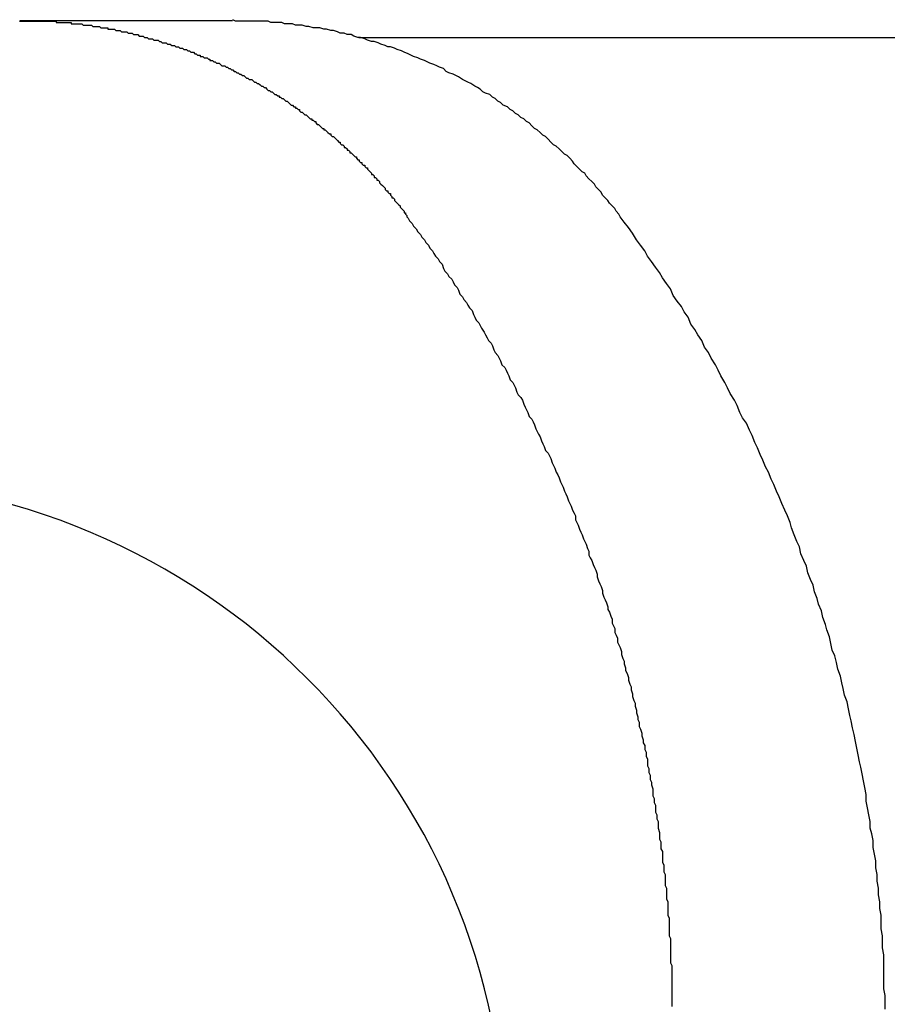
# Model space of a CAD drawing. Extents: x -2181 to 21819, y -809 to 17214.
# Drawn here: x 13429 to 13493, y 12874 to 12946 of the extents above; entities that cross this region are included whole.
import ezdxf

# ---------------------------------------------------------------- set-up
doc = ezdxf.new("R2010")
doc.units = 0
doc.header["$LTSCALE"] = 70
doc.layers.add('_0-1_LAYER_1', color=7, linetype='CONTINUOUS')

msp = doc.modelspace()

# ---------------------------------------------------------------- linework, layer by layer
at = {"layer": '_0-1_LAYER_1', "color": 7, "linetype": 'Continuous'}
for p, q in [((13429.2, 12946.2), (13429.3, 12946.2)), ((13429.239, 12946.25), (13444.867, 12946.25)), ((13429.3, 12946.2), (13429.4, 12946.2)), ((13429.4, 12946.2), (13429.5, 12946.2)), ((13429.5, 12946.2), (13429.6, 12946.2)), ((13429.6, 12946.2), (13429.7, 12946.2)), ((13429.7, 12946.2), (13429.9, 12946.2)), ((13429.9, 12946.2), (13430, 12946.2)), ((13430, 12946.2), (13430.1, 12946.2)), ((13430.1, 12946.2), (13430.2, 12946.2)), ((13430.2, 12946.2), (13430.3, 12946.2)), ((13430.3, 12946.2), (13430.4, 12946.2)), ((13430.4, 12946.2), (13430.5, 12946.2)), ((13430.5, 12946.2), (13430.6, 12946.2)), ((13430.6, 12946.2), (13430.7, 12946.2)), ((13430.7, 12946.2), (13430.8, 12946.2)), ((13430.8, 12946.2), (13430.9, 12946.2)), ((13430.9, 12946.2), (13431, 12946.2)), ((13431, 12946.2), (13431.1, 12946.2)), ((13431.1, 12946.2), (13431.2, 12946.2)), ((13431.2, 12946.2), (13431.3, 12946.2)), ((13431.3, 12946.2), (13431.4, 12946.2)), ((13431.4, 12946.2), (13431.5, 12946.2)), ((13431.5, 12946.2), (13431.6, 12946.2)), ((13431.6, 12946.2), (13431.7, 12946.2)), ((13431.7, 12946.2), (13431.8, 12946.2)), ((13431.8, 12946.2), (13431.9, 12946.2)), ((13431.9, 12946.2), (13431.9, 12946.1)), ((13431.9, 12946.1), (13432, 12946.1)), ((13432, 12946.1), (13432.1, 12946.1)), ((13432.1, 12946.1), (13432.2, 12946.1)), ((13432.2, 12946.1), (13432.3, 12946.1)), ((13432.3, 12946.1), (13432.4, 12946.1)), ((13432.4, 12946.1), (13432.5, 12946.1)), ((13432.5, 12946.1), (13432.6, 12946.1)), ((13432.6, 12946.1), (13432.7, 12946.1)), ((13432.7, 12946.1), (13432.8, 12946.1)), ((13432.8, 12946.1), (13432.9, 12946.1)), ((13432.9, 12946.1), (13433, 12946.1)), ((13433, 12946.1), (13433, 12946)), ((13445.1, 12946.2), (13444.9, 12946.3)), ((13445.4, 12946.2), (13445.1, 12946.2)), ((13445.6, 12946.2), (13445.4, 12946.2)), ((13445.9, 12946.2), (13445.6, 12946.2)), ((13446.2, 12946.2), (13445.9, 12946.2)), ((13446.4, 12946.2), (13446.2, 12946.2)), ((13446.7, 12946.2), (13446.4, 12946.2)), ((13446.9, 12946.2), (13446.7, 12946.2)), ((13447.2, 12946.2), (13446.9, 12946.2)), ((13447.5, 12946.2), (13447.2, 12946.2)), ((13447.7, 12946.1), (13447.5, 12946.2)), ((13448, 12946.1), (13447.7, 12946.1)), ((13448.2, 12946.1), (13448, 12946.1)), ((13448.5, 12946.1), (13448.2, 12946.1)), ((13448.7, 12946), (13448.5, 12946.1)), ((13433, 12946), (13433.1, 12946)), ((13433.1, 12946), (13433.2, 12946)), ((13433.2, 12946), (13433.3, 12946)), ((13433.3, 12946), (13433.4, 12946)), ((13433.4, 12946), (13433.5, 12946)), ((13433.5, 12946), (13433.6, 12946)), ((13433.6, 12946), (13433.7, 12946)), ((13433.7, 12946), (13433.8, 12946)), ((13433.8, 12946), (13433.9, 12945.9)), ((13433.9, 12945.9), (13434, 12945.9)), ((13434, 12945.9), (13434.1, 12945.9)), ((13434.1, 12945.9), (13434.2, 12945.9)), ((13434.2, 12945.9), (13434.3, 12945.9)), ((13434.3, 12945.9), (13434.4, 12945.9)), ((13434.4, 12945.9), (13434.5, 12945.9)), ((13434.5, 12945.9), (13434.6, 12945.8)), ((13434.6, 12945.8), (13434.7, 12945.8)), ((13434.7, 12945.8), (13434.8, 12945.8)), ((13434.8, 12945.8), (13434.9, 12945.8)), ((13434.9, 12945.8), (13435, 12945.8)), ((13435, 12945.8), (13435.1, 12945.8)), ((13435.1, 12945.8), (13435.2, 12945.7)), ((13435.2, 12945.7), (13435.3, 12945.7)), ((13435.3, 12945.7), (13435.4, 12945.7)), ((13435.4, 12945.7), (13435.5, 12945.7)), ((13435.5, 12945.7), (13435.6, 12945.7)), ((13435.6, 12945.7), (13435.7, 12945.7)), ((13435.7, 12945.7), (13435.7, 12945.6)), ((13435.7, 12945.6), (13435.8, 12945.6)), ((13435.8, 12945.6), (13435.9, 12945.6)), ((13435.9, 12945.6), (13436, 12945.6)), ((13436, 12945.6), (13436.1, 12945.6)), ((13436.1, 12945.6), (13436.2, 12945.6)), ((13436.2, 12945.6), (13436.3, 12945.5)), ((13436.3, 12945.5), (13436.4, 12945.5)), ((13436.4, 12945.5), (13436.5, 12945.5)), ((13436.5, 12945.5), (13436.6, 12945.5)), ((13436.6, 12945.5), (13436.7, 12945.4)), ((13436.7, 12945.4), (13436.8, 12945.4)), ((13436.8, 12945.4), (13436.9, 12945.4)), ((13436.9, 12945.4), (13437, 12945.4)), ((13437, 12945.4), (13437.1, 12945.4)), ((13437.1, 12945.4), (13437.2, 12945.3)), ((13449, 12946), (13448.7, 12946)), ((13449.3, 12946), (13449, 12946)), ((13449.5, 12945.9), (13449.3, 12946)), ((13449.8, 12945.9), (13449.5, 12945.9)), ((13450, 12945.9), (13449.8, 12945.9)), ((13450.3, 12945.8), (13450, 12945.9)), ((13450.5, 12945.8), (13450.3, 12945.8)), ((13450.8, 12945.7), (13450.5, 12945.8)), ((13451, 12945.7), (13450.8, 12945.7)), ((13451.3, 12945.7), (13451, 12945.7)), ((13451.6, 12945.6), (13451.3, 12945.7)), ((13451.8, 12945.6), (13451.6, 12945.6)), ((13452.1, 12945.5), (13451.8, 12945.6)), ((13452.3, 12945.5), (13452.1, 12945.5)), ((13452.6, 12945.4), (13452.3, 12945.5)), ((13452.8, 12945.3), (13452.6, 12945.4)), ((13437.2, 12945.3), (13437.3, 12945.3)), ((13437.3, 12945.3), (13437.4, 12945.3)), ((13437.4, 12945.3), (13437.5, 12945.3)), ((13437.5, 12945.3), (13437.6, 12945.2)), ((13437.6, 12945.2), (13437.7, 12945.2)), ((13437.7, 12945.2), (13437.8, 12945.2)), ((13437.8, 12945.2), (13437.9, 12945.2)), ((13437.9, 12945.2), (13438, 12945.1)), ((13438, 12945.1), (13438.1, 12945.1)), ((13438.1, 12945.1), (13438.2, 12945.1)), ((13438.2, 12945.1), (13438.3, 12945.1)), ((13438.3, 12945.1), (13438.4, 12945)), ((13438.4, 12945), (13438.5, 12945)), ((13438.5, 12945), (13438.6, 12945)), ((13438.6, 12945), (13438.7, 12944.9)), ((13438.7, 12944.9), (13438.8, 12944.9)), ((13438.8, 12944.9), (13438.9, 12944.9)), ((13438.9, 12944.9), (13439, 12944.9)), ((13439, 12944.9), (13439.1, 12944.8)), ((13439.1, 12944.8), (13439.2, 12944.8)), ((13439.2, 12944.8), (13439.3, 12944.8)), ((13439.3, 12944.8), (13439.4, 12944.8)), ((13439.4, 12944.8), (13439.5, 12944.7)), ((13439.5, 12944.7), (13439.6, 12944.7)), ((13439.6, 12944.7), (13439.7, 12944.6)), ((13453.1, 12945.3), (13452.8, 12945.3)), ((13453.3, 12945.2), (13453.1, 12945.3)), ((13453.6, 12945.2), (13453.3, 12945.2)), ((13453.8, 12945.1), (13453.6, 12945.2)), ((13454.1, 12945), (13453.8, 12945.1)), ((13454.3, 12945), (13454.1, 12945)), ((13454.161, 12945), (13609.833, 12945)), ((13454.6, 12944.9), (13454.3, 12945)), ((13454.8, 12944.8), (13454.6, 12944.9)), ((13455.1, 12944.7), (13454.8, 12944.8)), ((13455.3, 12944.7), (13455.1, 12944.7)), ((13455.6, 12944.6), (13455.3, 12944.7)), ((13439.7, 12944.6), (13439.8, 12944.6)), ((13439.8, 12944.6), (13439.9, 12944.6)), ((13439.9, 12944.6), (13440, 12944.6)), ((13440, 12944.6), (13440.1, 12944.5)), ((13440.1, 12944.5), (13440.2, 12944.5)), ((13440.2, 12944.5), (13440.3, 12944.5)), ((13440.3, 12944.5), (13440.4, 12944.4)), ((13440.4, 12944.4), (13440.5, 12944.4)), ((13440.5, 12944.4), (13440.6, 12944.4)), ((13440.6, 12944.4), (13440.7, 12944.3)), ((13440.7, 12944.3), (13440.8, 12944.3)), ((13440.8, 12944.3), (13440.9, 12944.3)), ((13440.9, 12944.3), (13441, 12944.2)), ((13441, 12944.2), (13441.1, 12944.2)), ((13441.1, 12944.2), (13441.2, 12944.2)), ((13441.2, 12944.2), (13441.3, 12944.1)), ((13441.3, 12944.1), (13441.4, 12944.1)), ((13441.4, 12944.1), (13441.5, 12944.1)), ((13441.5, 12944.1), (13441.6, 12944)), ((13441.6, 12944), (13441.7, 12944)), ((13441.7, 12944), (13441.8, 12943.9)), ((13455.8, 12944.5), (13455.6, 12944.6)), ((13456.1, 12944.4), (13455.8, 12944.5)), ((13456.3, 12944.3), (13456.1, 12944.4)), ((13456.5, 12944.3), (13456.3, 12944.3)), ((13456.8, 12944.2), (13456.5, 12944.3)), ((13457, 12944.1), (13456.8, 12944.2)), ((13457.3, 12944), (13457, 12944.1)), ((13457.5, 12943.9), (13457.3, 12944)), ((13441.8, 12943.9), (13441.9, 12943.9)), ((13441.9, 12943.9), (13442, 12943.9)), ((13442, 12943.9), (13442.1, 12943.8)), ((13442.1, 12943.8), (13442.2, 12943.8)), ((13442.2, 12943.8), (13442.3, 12943.7)), ((13442.3, 12943.7), (13442.4, 12943.7)), ((13442.4, 12943.7), (13442.5, 12943.7)), ((13442.5, 12943.7), (13442.5, 12943.6)), ((13442.5, 12943.6), (13442.6, 12943.6)), ((13442.6, 12943.6), (13442.7, 12943.6)), ((13442.7, 12943.6), (13442.8, 12943.5)), ((13442.8, 12943.5), (13442.9, 12943.5)), ((13442.9, 12943.5), (13443, 12943.5)), ((13443, 12943.5), (13443.1, 12943.4)), ((13443.1, 12943.4), (13443.2, 12943.4)), ((13443.2, 12943.4), (13443.2, 12943.3)), ((13443.2, 12943.3), (13443.3, 12943.3)), ((13443.3, 12943.3), (13443.4, 12943.3)), ((13443.4, 12943.3), (13443.5, 12943.2)), ((13443.5, 12943.2), (13443.6, 12943.2)), ((13443.6, 12943.2), (13443.7, 12943.1)), ((13457.8, 12943.8), (13457.5, 12943.9)), ((13458, 12943.7), (13457.8, 12943.8)), ((13458.2, 12943.6), (13458, 12943.7)), ((13458.5, 12943.5), (13458.2, 12943.6)), ((13458.7, 12943.4), (13458.5, 12943.5)), ((13459, 12943.3), (13458.7, 12943.4)), ((13459.2, 12943.2), (13459, 12943.3)), ((13459.4, 12943.1), (13459.2, 12943.2)), ((13443.7, 12943.1), (13443.8, 12943.1)), ((13443.8, 12943.1), (13443.9, 12943.1)), ((13443.9, 12943.1), (13444, 12943)), ((13444, 12943), (13444.1, 12942.9)), ((13444.1, 12942.9), (13444.2, 12942.9)), ((13444.2, 12942.9), (13444.3, 12942.9)), ((13444.3, 12942.9), (13444.4, 12942.8)), ((13444.4, 12942.8), (13444.5, 12942.8)), ((13444.5, 12942.8), (13444.6, 12942.7)), ((13444.6, 12942.7), (13444.7, 12942.7)), ((13444.7, 12942.7), (13444.8, 12942.6)), ((13444.8, 12942.6), (13444.9, 12942.6)), ((13444.9, 12942.6), (13445, 12942.5)), ((13445, 12942.5), (13445.1, 12942.5)), ((13445.1, 12942.5), (13445.2, 12942.4)), ((13459.7, 12943), (13459.4, 12943.1)), ((13459.9, 12942.9), (13459.7, 12943)), ((13460.1, 12942.8), (13459.9, 12942.9)), ((13460.4, 12942.7), (13460.1, 12942.8)), ((13460.6, 12942.5), (13460.4, 12942.7)), ((13460.8, 12942.4), (13460.6, 12942.5)), ((13445.2, 12942.4), (13445.3, 12942.4)), ((13445.3, 12942.4), (13445.4, 12942.3)), ((13445.4, 12942.3), (13445.5, 12942.3)), ((13445.5, 12942.3), (13445.6, 12942.2)), ((13445.6, 12942.2), (13445.7, 12942.2)), ((13445.7, 12942.2), (13445.8, 12942.1)), ((13445.8, 12942.1), (13445.9, 12942)), ((13445.9, 12942), (13446, 12942)), ((13446, 12942), (13446.1, 12941.9)), ((13446.1, 12941.9), (13446.2, 12941.9)), ((13446.2, 12941.9), (13446.3, 12941.9)), ((13446.3, 12941.9), (13446.4, 12941.8)), ((13446.4, 12941.8), (13446.5, 12941.7)), ((13461.1, 12942.3), (13460.8, 12942.4)), ((13461.3, 12942.2), (13461.1, 12942.3)), ((13461.5, 12942.1), (13461.3, 12942.2)), ((13461.8, 12941.9), (13461.5, 12942.1)), ((13462, 12941.8), (13461.8, 12941.9)), ((13462.2, 12941.7), (13462, 12941.8)), ((13446.5, 12941.7), (13446.6, 12941.7)), ((13446.6, 12941.7), (13446.7, 12941.6)), ((13446.7, 12941.6), (13446.8, 12941.6)), ((13446.8, 12941.6), (13446.9, 12941.5)), ((13446.9, 12941.5), (13447, 12941.4)), ((13447, 12941.4), (13447.1, 12941.4)), ((13447.1, 12941.4), (13447.2, 12941.3)), ((13447.2, 12941.3), (13447.3, 12941.3)), ((13447.3, 12941.3), (13447.4, 12941.2)), ((13447.4, 12941.2), (13447.5, 12941.1)), ((13447.5, 12941.1), (13447.6, 12941.1)), ((13447.6, 12941.1), (13447.7, 12941)), ((13462.4, 12941.6), (13462.2, 12941.7)), ((13462.7, 12941.4), (13462.4, 12941.6)), ((13462.9, 12941.3), (13462.7, 12941.4)), ((13463.1, 12941.2), (13462.9, 12941.3)), ((13463.3, 12941), (13463.1, 12941.2)), ((13447.7, 12941), (13447.8, 12941)), ((13447.8, 12941), (13447.9, 12940.9)), ((13447.9, 12940.9), (13448, 12940.8)), ((13448, 12940.8), (13448.1, 12940.8)), ((13448.1, 12940.8), (13448.2, 12940.7)), ((13448.2, 12940.7), (13448.3, 12940.7)), ((13448.3, 12940.7), (13448.3, 12940.6)), ((13448.3, 12940.6), (13448.4, 12940.6)), ((13448.4, 12940.6), (13448.5, 12940.5)), ((13448.5, 12940.5), (13448.6, 12940.5)), ((13448.6, 12940.5), (13448.7, 12940.4)), ((13448.7, 12940.4), (13448.8, 12940.3)), ((13448.8, 12940.3), (13448.9, 12940.3)), ((13448.9, 12940.3), (13449, 12940.2)), ((13463.5, 12940.9), (13463.3, 12941)), ((13463.8, 12940.8), (13463.5, 12940.9)), ((13464, 12940.6), (13463.8, 12940.8)), ((13464.2, 12940.5), (13464, 12940.6)), ((13464.4, 12940.3), (13464.2, 12940.5)), ((13464.6, 12940.2), (13464.4, 12940.3)), ((13449, 12940.2), (13449.1, 12940.1)), ((13449.1, 12940.1), (13449.2, 12940)), ((13449.2, 12940), (13449.3, 12940)), ((13449.3, 12940), (13449.4, 12939.9)), ((13449.4, 12939.9), (13449.5, 12939.9)), ((13449.5, 12939.9), (13449.5, 12939.8)), ((13449.5, 12939.8), (13449.6, 12939.8)), ((13449.6, 12939.8), (13449.7, 12939.7)), ((13449.7, 12939.7), (13449.8, 12939.7)), ((13449.8, 12939.7), (13449.8, 12939.6)), ((13449.8, 12939.6), (13449.9, 12939.5)), ((13464.8, 12940), (13464.6, 12940.2)), ((13465.1, 12939.9), (13464.8, 12940)), ((13465.3, 12939.7), (13465.1, 12939.9)), ((13465.5, 12939.6), (13465.3, 12939.7)), ((13465.7, 12939.4), (13465.5, 12939.6)), ((13449.9, 12939.5), (13450, 12939.5)), ((13450, 12939.5), (13450.1, 12939.4)), ((13450.1, 12939.4), (13450.2, 12939.3)), ((13450.2, 12939.3), (13450.3, 12939.3)), ((13450.3, 12939.3), (13450.4, 12939.2)), ((13450.4, 12939.2), (13450.5, 12939.1)), ((13450.5, 12939.1), (13450.6, 12939)), ((13450.6, 12939), (13450.7, 12939)), ((13450.7, 12939), (13450.7, 12938.9)), ((13450.7, 12938.9), (13450.8, 12938.9)), ((13450.8, 12938.9), (13450.9, 12938.8)), ((13465.9, 12939.3), (13465.7, 12939.4)), ((13466.1, 12939.1), (13465.9, 12939.3)), ((13466.3, 12939), (13466.1, 12939.1)), ((13466.5, 12938.8), (13466.3, 12939)), ((13450.9, 12938.8), (13451, 12938.8)), ((13451, 12938.8), (13451, 12938.7)), ((13451, 12938.7), (13451.1, 12938.6)), ((13451.1, 12938.6), (13451.2, 12938.6)), ((13451.2, 12938.6), (13451.3, 12938.5)), ((13451.3, 12938.5), (13451.4, 12938.4)), ((13451.4, 12938.4), (13451.5, 12938.3)), ((13451.5, 12938.3), (13451.6, 12938.3)), ((13451.6, 12938.3), (13451.6, 12938.2)), ((13451.6, 12938.2), (13451.7, 12938.2)), ((13451.7, 12938.2), (13451.8, 12938.1)), ((13466.7, 12938.7), (13466.5, 12938.8)), ((13466.9, 12938.5), (13466.7, 12938.7)), ((13467.1, 12938.3), (13466.9, 12938.5)), ((13467.3, 12938.2), (13467.1, 12938.3)), ((13467.5, 12938), (13467.3, 12938.2)), ((13451.8, 12938.1), (13451.9, 12938)), ((13451.9, 12938), (13452, 12937.9)), ((13452, 12937.9), (13452.1, 12937.9)), ((13452.1, 12937.9), (13452.1, 12937.8)), ((13452.1, 12937.8), (13452.2, 12937.7)), ((13452.2, 12937.7), (13452.3, 12937.7)), ((13452.3, 12937.7), (13452.4, 12937.6)), ((13452.4, 12937.6), (13452.5, 12937.5)), ((13452.5, 12937.5), (13452.6, 12937.4)), ((13452.6, 12937.4), (13452.7, 12937.3)), ((13467.7, 12937.8), (13467.5, 12938)), ((13467.9, 12937.7), (13467.7, 12937.8)), ((13468.1, 12937.5), (13467.9, 12937.7)), ((13468.3, 12937.3), (13468.1, 12937.5)), ((13452.7, 12937.3), (13452.8, 12937.3)), ((13452.8, 12937.3), (13452.8, 12937.2)), ((13452.8, 12937.2), (13452.9, 12937.1)), ((13452.9, 12937.1), (13453, 12937.1)), ((13453, 12937.1), (13453.1, 12937)), ((13453.1, 12937), (13453.1, 12936.9)), ((13453.1, 12936.9), (13453.2, 12936.9)), ((13453.2, 12936.9), (13453.3, 12936.8)), ((13453.3, 12936.8), (13453.3, 12936.7)), ((13453.3, 12936.7), (13453.4, 12936.7)), ((13453.4, 12936.7), (13453.5, 12936.6)), ((13468.5, 12937.1), (13468.3, 12937.3)), ((13468.7, 12937), (13468.5, 12937.1)), ((13468.9, 12936.8), (13468.7, 12937)), ((13469.1, 12936.6), (13468.9, 12936.8)), ((13453.5, 12936.6), (13453.5, 12936.5)), ((13453.5, 12936.5), (13453.6, 12936.5)), ((13453.6, 12936.5), (13453.7, 12936.4)), ((13453.7, 12936.4), (13453.8, 12936.3)), ((13453.8, 12936.3), (13453.9, 12936.2)), ((13453.9, 12936.2), (13454, 12936.2)), ((13454, 12936.2), (13454, 12936.1)), ((13454, 12936.1), (13454.1, 12936)), ((13454.1, 12936), (13454.2, 12936)), ((13454.2, 12936), (13454.2, 12935.9)), ((13469.3, 12936.4), (13469.1, 12936.6)), ((13469.5, 12936.3), (13469.3, 12936.4)), ((13469.7, 12936.1), (13469.5, 12936.3)), ((13469.9, 12935.9), (13469.7, 12936.1)), ((13454.2, 12935.9), (13454.3, 12935.8)), ((13454.3, 12935.8), (13454.4, 12935.8)), ((13454.4, 12935.8), (13454.4, 12935.7)), ((13454.4, 12935.7), (13454.5, 12935.6)), ((13454.5, 12935.6), (13454.6, 12935.6)), ((13454.6, 12935.6), (13454.6, 12935.5)), ((13454.6, 12935.5), (13454.7, 12935.4)), ((13454.7, 12935.4), (13454.8, 12935.4)), ((13454.8, 12935.4), (13454.8, 12935.3)), ((13454.8, 12935.3), (13454.9, 12935.2)), ((13470, 12935.7), (13469.9, 12935.9)), ((13470.2, 12935.5), (13470, 12935.7)), ((13470.4, 12935.3), (13470.2, 12935.5)), ((13470.6, 12935.1), (13470.4, 12935.3)), ((13454.9, 12935.2), (13455, 12935.1)), ((13455, 12935.1), (13455.1, 12935)), ((13455.1, 12935), (13455.1, 12934.9)), ((13455.1, 12934.9), (13455.2, 12934.9)), ((13455.2, 12934.9), (13455.3, 12934.8)), ((13455.3, 12934.8), (13455.3, 12934.7)), ((13455.3, 12934.7), (13455.4, 12934.7)), ((13455.4, 12934.7), (13455.5, 12934.6)), ((13455.5, 12934.6), (13455.5, 12934.5)), ((13455.5, 12934.5), (13455.6, 12934.5)), ((13455.6, 12934.5), (13455.7, 12934.4)), ((13470.8, 12935), (13470.6, 12935.1)), ((13470.9, 12934.8), (13470.8, 12935)), ((13471.1, 12934.6), (13470.9, 12934.8)), ((13471.3, 12934.4), (13471.1, 12934.6)), ((13455.7, 12934.4), (13455.7, 12934.3)), ((13455.7, 12934.3), (13455.8, 12934.2)), ((13455.8, 12934.2), (13455.9, 12934.1)), ((13455.9, 12934.1), (13456, 12934)), ((13456, 12934), (13456.1, 12933.9)), ((13456.1, 12933.9), (13456.1, 12933.8)), ((13456.1, 12933.8), (13456.2, 12933.7)), ((13471.5, 12934.2), (13471.3, 12934.4)), ((13471.6, 12934), (13471.5, 12934.2)), ((13471.8, 12933.8), (13471.6, 12934)), ((13472, 12933.6), (13471.8, 12933.8)), ((13456.2, 12933.7), (13456.3, 12933.7)), ((13456.3, 12933.7), (13456.3, 12933.6)), ((13456.3, 12933.6), (13456.4, 12933.5)), ((13456.4, 12933.5), (13456.5, 12933.5)), ((13456.5, 12933.5), (13456.5, 12933.4)), ((13456.5, 12933.4), (13456.6, 12933.3)), ((13456.6, 12933.3), (13456.6, 12933.2)), ((13456.6, 12933.2), (13456.7, 12933.2)), ((13456.7, 12933.2), (13456.8, 12933.1)), ((13456.8, 12933.1), (13456.8, 12933)), ((13472.1, 12933.4), (13472, 12933.6)), ((13472.3, 12933.2), (13472.1, 12933.4)), ((13472.5, 12933), (13472.3, 12933.2)), ((13456.8, 12933), (13456.9, 12932.9)), ((13456.9, 12932.9), (13457, 12932.8)), ((13457, 12932.8), (13457.1, 12932.7)), ((13457.1, 12932.7), (13457.2, 12932.6)), ((13457.2, 12932.6), (13457.2, 12932.5)), ((13457.2, 12932.5), (13457.3, 12932.4)), ((13457.3, 12932.4), (13457.4, 12932.3)), ((13472.6, 12932.8), (13472.5, 12933)), ((13472.8, 12932.6), (13472.6, 12932.8)), ((13473, 12932.4), (13472.8, 12932.6)), ((13473.1, 12932.2), (13473, 12932.4)), ((13457.4, 12932.3), (13457.5, 12932.2)), ((13457.5, 12932.2), (13457.5, 12932.1)), ((13457.5, 12932.1), (13457.6, 12932.1)), ((13457.6, 12932.1), (13457.6, 12932)), ((13457.6, 12932), (13457.7, 12931.9)), ((13457.7, 12931.9), (13457.7, 12931.8)), ((13457.7, 12931.8), (13457.8, 12931.7)), ((13457.8, 12931.7), (13457.9, 12931.5)), ((13473.3, 12932), (13473.1, 12932.2)), ((13473.4, 12931.8), (13473.3, 12932)), ((13473.7, 12931.4), (13473.4, 12931.8)), ((13457.9, 12931.5), (13458.1, 12931.3)), ((13458.1, 12931.3), (13458.2, 12931.1)), ((13458.2, 12931.1), (13458.4, 12930.9)), ((13458.4, 12930.9), (13458.5, 12930.7)), ((13474, 12931), (13473.7, 12931.4)), ((13474.3, 12930.6), (13474, 12931)), ((13458.5, 12930.7), (13458.7, 12930.5)), ((13458.7, 12930.5), (13458.8, 12930.3)), ((13458.8, 12930.3), (13459, 12930.1)), ((13474.6, 12930.1), (13474.3, 12930.6)), ((13459, 12930.1), (13459.1, 12929.9)), ((13459.1, 12929.9), (13459.3, 12929.7)), ((13459.3, 12929.7), (13459.4, 12929.5)), ((13459.4, 12929.5), (13459.6, 12929.3)), ((13474.9, 12929.7), (13474.6, 12930.1)), ((13475.2, 12929.3), (13474.9, 12929.7)), ((13459.6, 12929.3), (13459.7, 12929.1)), ((13459.7, 12929.1), (13459.8, 12928.9)), ((13459.8, 12928.9), (13460, 12928.7)), ((13475.4, 12928.9), (13475.2, 12929.3)), ((13475.7, 12928.5), (13475.4, 12928.9)), ((13460, 12928.7), (13460.1, 12928.5)), ((13460.1, 12928.5), (13460.3, 12928.3)), ((13460.3, 12928.3), (13460.4, 12928)), ((13460.4, 12928), (13460.5, 12927.8)), ((13476, 12928.1), (13475.7, 12928.5)), ((13476.3, 12927.7), (13476, 12928.1)), ((13460.5, 12927.8), (13460.7, 12927.6)), ((13460.7, 12927.6), (13460.8, 12927.4)), ((13460.8, 12927.4), (13461, 12927.2)), ((13476.5, 12927.3), (13476.3, 12927.7)), ((13476.8, 12926.9), (13476.5, 12927.3)), ((13461, 12927.2), (13461.1, 12927)), ((13461.1, 12927), (13461.2, 12926.8)), ((13461.2, 12926.8), (13461.4, 12926.6)), ((13461.4, 12926.6), (13461.5, 12926.4)), ((13477.1, 12926.5), (13476.8, 12926.9)), ((13461.5, 12926.4), (13461.6, 12926.1)), ((13461.6, 12926.1), (13461.8, 12925.9)), ((13461.8, 12925.9), (13461.9, 12925.7)), ((13477.3, 12926), (13477.1, 12926.5)), ((13477.6, 12925.6), (13477.3, 12926)), ((13461.9, 12925.7), (13462.1, 12925.5)), ((13462.1, 12925.5), (13462.2, 12925.3)), ((13462.2, 12925.3), (13462.3, 12925.1)), ((13462.3, 12925.1), (13462.5, 12924.9)), ((13477.9, 12925.2), (13477.6, 12925.6)), ((13478.1, 12924.8), (13477.9, 12925.2)), ((13462.5, 12924.9), (13462.6, 12924.6)), ((13462.6, 12924.6), (13462.7, 12924.4)), ((13462.7, 12924.4), (13462.8, 12924.2)), ((13478.4, 12924.4), (13478.1, 12924.8)), ((13478.6, 12923.9), (13478.4, 12924.4)), ((13462.8, 12924.2), (13463, 12924)), ((13463, 12924), (13463.1, 12923.8)), ((13463.1, 12923.8), (13463.2, 12923.6)), ((13478.9, 12923.5), (13478.6, 12923.9)), ((13463.2, 12923.6), (13463.4, 12923.3)), ((13463.4, 12923.3), (13463.5, 12923.1)), ((13463.5, 12923.1), (13463.6, 12922.9)), ((13479.1, 12923.1), (13478.9, 12923.5)), ((13479.4, 12922.7), (13479.1, 12923.1)), ((13463.6, 12922.9), (13463.7, 12922.7)), ((13463.7, 12922.7), (13463.9, 12922.5)), ((13463.9, 12922.5), (13464, 12922.3)), ((13464, 12922.3), (13464.1, 12922)), ((13479.6, 12922.2), (13479.4, 12922.7)), ((13479.9, 12921.8), (13479.6, 12922.2)), ((13464.1, 12922), (13464.2, 12921.8)), ((13464.2, 12921.8), (13464.4, 12921.6)), ((13464.4, 12921.6), (13464.5, 12921.4)), ((13480.1, 12921.4), (13479.9, 12921.8)), ((13464.5, 12921.4), (13464.6, 12921.2)), ((13464.6, 12921.2), (13464.7, 12920.9)), ((13464.7, 12920.9), (13464.9, 12920.7)), ((13480.4, 12920.9), (13480.1, 12921.4)), ((13480.6, 12920.5), (13480.4, 12920.9)), ((13464.9, 12920.7), (13465, 12920.5)), ((13465, 12920.5), (13465.1, 12920.3)), ((13465.1, 12920.3), (13465.2, 12920.1)), ((13465.2, 12920.1), (13465.3, 12919.8)), ((13480.8, 12920.1), (13480.6, 12920.5)), ((13481.1, 12919.6), (13480.8, 12920.1)), ((13465.3, 12919.8), (13465.5, 12919.6)), ((13465.5, 12919.6), (13465.6, 12919.4)), ((13465.6, 12919.4), (13465.7, 12919.2)), ((13481.3, 12919.2), (13481.1, 12919.6)), ((13465.7, 12919.2), (13465.8, 12918.9)), ((13465.8, 12918.9), (13465.9, 12918.7)), ((13465.9, 12918.7), (13466.1, 12918.5)), ((13481.5, 12918.8), (13481.3, 12919.2)), ((13481.8, 12918.3), (13481.5, 12918.8)), ((13466.1, 12918.5), (13466.2, 12918.3)), ((13466.2, 12918.3), (13466.3, 12918)), ((13466.3, 12918), (13466.4, 12917.8)), ((13482, 12917.9), (13481.8, 12918.3)), ((13482.2, 12917.4), (13482, 12917.9)), ((13466.4, 12917.8), (13466.5, 12917.6)), ((13466.5, 12917.6), (13466.6, 12917.4)), ((13466.6, 12917.4), (13466.7, 12917.1)), ((13482.4, 12917), (13482.2, 12917.4)), ((13466.7, 12917.1), (13466.9, 12916.9)), ((13466.9, 12916.9), (13467, 12916.7)), ((13467, 12916.7), (13467.1, 12916.5)), ((13467.1, 12916.5), (13467.2, 12916.2)), ((13482.7, 12916.6), (13482.4, 12917)), ((13482.9, 12916.1), (13482.7, 12916.6)), ((13467.2, 12916.2), (13467.3, 12916)), ((13467.3, 12916), (13467.4, 12915.8)), ((13467.4, 12915.8), (13467.5, 12915.6)), ((13483.1, 12915.7), (13482.9, 12916.1)), ((13483.3, 12915.2), (13483.1, 12915.7)), ((13467.5, 12915.6), (13467.6, 12915.3)), ((13467.6, 12915.3), (13467.7, 12915.1)), ((13467.7, 12915.1), (13467.8, 12914.9)), ((13483.5, 12914.8), (13483.3, 12915.2)), ((13467.8, 12914.9), (13467.9, 12914.6)), ((13467.9, 12914.6), (13468.1, 12914.4)), ((13468.1, 12914.4), (13468.2, 12914.2)), ((13483.7, 12914.3), (13483.5, 12914.8)), ((13483.9, 12913.9), (13483.7, 12914.3)), ((13468.2, 12914.2), (13468.3, 12914)), ((13468.3, 12914), (13468.4, 12913.7)), ((13468.4, 12913.7), (13468.5, 12913.5)), ((13468.5, 12913.5), (13468.6, 12913.3)), ((13484.1, 12913.4), (13483.9, 12913.9)), ((13468.6, 12913.3), (13468.7, 12913)), ((13468.7, 12913), (13468.8, 12912.8)), ((13468.8, 12912.8), (13468.9, 12912.6)), ((13484.3, 12913), (13484.1, 12913.4)), ((13484.5, 12912.5), (13484.3, 12913)), ((13468.9, 12912.6), (13469, 12912.3)), ((13469, 12912.3), (13469.1, 12912.1)), ((13469.1, 12912.1), (13469.2, 12911.9)), ((13484.7, 12912.1), (13484.5, 12912.5)), ((13484.9, 12911.6), (13484.7, 12912.1)), ((13469.2, 12911.9), (13469.3, 12911.6)), ((13469.3, 12911.6), (13469.4, 12911.4)), ((13469.4, 12911.4), (13469.5, 12911.2)), ((13485.1, 12911.2), (13484.9, 12911.6)), ((13469.5, 12911.2), (13469.6, 12910.9)), ((13469.6, 12910.9), (13469.7, 12910.7)), ((13469.7, 12910.7), (13469.8, 12910.5)), ((13485.3, 12910.7), (13485.1, 12911.2)), ((13485.5, 12910.2), (13485.3, 12910.7)), ((13469.8, 12910.5), (13469.9, 12910.2)), ((13469.9, 12910.2), (13470, 12910)), ((13470, 12910), (13470.1, 12909.8)), ((13485.7, 12909.8), (13485.5, 12910.2)), ((13470.1, 12909.8), (13470.1, 12909.5)), ((13470.1, 12909.5), (13470.2, 12909.3)), ((13470.2, 12909.3), (13470.3, 12909.1)), ((13485.9, 12909.3), (13485.7, 12909.8)), ((13486, 12908.9), (13485.9, 12909.3)), ((13470.3, 12909.1), (13470.4, 12908.8)), ((13470.4, 12908.8), (13470.5, 12908.6)), ((13470.5, 12908.6), (13470.6, 12908.4)), ((13486.2, 12908.4), (13486, 12908.9)), ((13470.6, 12908.4), (13470.7, 12908.1)), ((13470.7, 12908.1), (13470.8, 12907.9)), ((13470.8, 12907.9), (13470.9, 12907.7)), ((13470.9, 12907.7), (13471, 12907.4)), ((13486.4, 12907.9), (13486.2, 12908.4)), ((13486.6, 12907.5), (13486.4, 12907.9)), ((13471, 12907.4), (13471.1, 12907.2)), ((13471.1, 12907.2), (13471.1, 12906.9)), ((13486.7, 12907), (13486.6, 12907.5)), ((13486.9, 12906.5), (13486.7, 12907)), ((13471.1, 12906.9), (13471.2, 12906.7)), ((13471.2, 12906.7), (13471.3, 12906.5)), ((13471.3, 12906.5), (13471.4, 12906.2)), ((13487.1, 12906.1), (13486.9, 12906.5)), ((13471.4, 12906.2), (13471.5, 12906)), ((13471.5, 12906), (13471.6, 12905.8)), ((13471.6, 12905.8), (13471.7, 12905.5)), ((13487.2, 12905.6), (13487.1, 12906.1)), ((13487.4, 12905.1), (13487.2, 12905.6)), ((13471.7, 12905.5), (13471.7, 12905.3)), ((13471.7, 12905.3), (13471.8, 12905)), ((13471.8, 12905), (13471.9, 12904.8)), ((13471.9, 12904.8), (13472, 12904.6)), ((13487.6, 12904.7), (13487.4, 12905.1)), ((13472, 12904.6), (13472.1, 12904.3)), ((13472.1, 12904.3), (13472.1, 12904.1)), ((13472.1, 12904.1), (13472.2, 12903.8)), ((13487.7, 12904.2), (13487.6, 12904.7)), ((13487.9, 12903.7), (13487.7, 12904.2)), ((13472.2, 12903.8), (13472.3, 12903.6)), ((13472.3, 12903.6), (13472.4, 12903.4)), ((13472.4, 12903.4), (13472.5, 12903.1)), ((13488, 12903.3), (13487.9, 12903.7)), ((13472.5, 12903.1), (13472.5, 12902.9)), ((13472.5, 12902.9), (13472.6, 12902.7)), ((13472.6, 12902.7), (13472.7, 12902.4)), ((13488.2, 12902.8), (13488, 12903.3)), ((13488.3, 12902.3), (13488.2, 12902.8)), ((13472.7, 12902.4), (13472.8, 12902.2)), ((13472.8, 12902.2), (13472.8, 12901.9)), ((13472.8, 12901.9), (13472.9, 12901.7)), ((13488.5, 12901.8), (13488.3, 12902.3)), ((13472.9, 12901.7), (13473, 12901.5)), ((13473, 12901.5), (13473, 12901.2)), ((13473, 12901.2), (13473.1, 12901)), ((13488.6, 12901.4), (13488.5, 12901.8)), ((13488.8, 12900.9), (13488.6, 12901.4)), ((13473.1, 12901), (13473.2, 12900.8)), ((13473.2, 12900.8), (13473.2, 12900.5)), ((13473.2, 12900.5), (13473.3, 12900.3)), ((13488.9, 12900.4), (13488.8, 12900.9)), ((13473.3, 12900.3), (13473.4, 12900.1)), ((13473.4, 12900.1), (13473.5, 12899.8)), ((13473.5, 12899.8), (13473.5, 12899.6)), ((13489, 12899.9), (13488.9, 12900.4)), ((13489.2, 12899.5), (13489, 12899.9)), ((13473.5, 12899.6), (13473.6, 12899.3)), ((13473.6, 12899.3), (13473.7, 12899.1)), ((13473.7, 12899.1), (13473.7, 12898.9)), ((13489.3, 12899), (13489.2, 12899.5)), ((13489.4, 12898.5), (13489.3, 12899)), ((13473.7, 12898.9), (13473.8, 12898.6)), ((13473.8, 12898.6), (13473.8, 12898.4)), ((13473.8, 12898.4), (13473.9, 12898.2)), ((13489.6, 12898), (13489.4, 12898.5)), ((13473.9, 12898.2), (13474, 12897.9)), ((13474, 12897.9), (13474, 12897.7)), ((13474, 12897.7), (13474.1, 12897.4)), ((13489.7, 12897.5), (13489.6, 12898)), ((13474.1, 12897.4), (13474.2, 12897.2)), ((13474.2, 12897.2), (13474.2, 12897)), ((13474.2, 12897), (13474.3, 12896.7)), ((13489.8, 12897.1), (13489.7, 12897.5)), ((13489.9, 12896.6), (13489.8, 12897.1)), ((13474.3, 12896.7), (13474.3, 12896.5)), ((13474.3, 12896.5), (13474.4, 12896.2)), ((13474.4, 12896.2), (13474.5, 12896)), ((13490.1, 12896.1), (13489.9, 12896.6)), ((13474.5, 12896), (13474.5, 12895.8)), ((13474.5, 12895.8), (13474.6, 12895.5)), ((13474.6, 12895.5), (13474.6, 12895.3)), ((13490.2, 12895.6), (13490.1, 12896.1)), ((13490.3, 12895.1), (13490.2, 12895.6)), ((13474.6, 12895.3), (13474.7, 12895)), ((13474.7, 12895), (13474.7, 12894.8)), ((13474.7, 12894.8), (13474.8, 12894.6)), ((13490.4, 12894.7), (13490.3, 12895.1)), ((13490.5, 12894.2), (13490.4, 12894.7)), ((13474.8, 12894.6), (13474.8, 12894.3)), ((13474.8, 12894.3), (13474.9, 12894.1)), ((13474.9, 12894.1), (13475, 12893.8)), ((13490.6, 12893.7), (13490.5, 12894.2)), ((13475, 12893.8), (13475, 12893.6)), ((13475, 12893.6), (13475.1, 12893.3)), ((13475.1, 12893.3), (13475.1, 12893.1)), ((13490.7, 12893.2), (13490.6, 12893.7)), ((13475.1, 12893.1), (13475.2, 12892.9)), ((13475.2, 12892.9), (13475.2, 12892.6)), ((13475.2, 12892.6), (13475.3, 12892.4)), ((13490.8, 12892.7), (13490.7, 12893.2)), ((13490.9, 12892.2), (13490.8, 12892.7)), ((13475.3, 12892.4), (13475.3, 12892.1)), ((13475.3, 12892.1), (13475.4, 12891.9)), ((13475.4, 12891.9), (13475.4, 12891.7)), ((13491, 12891.7), (13490.9, 12892.2)), ((13475.4, 12891.7), (13475.4, 12891.4)), ((13475.4, 12891.4), (13475.5, 12891.2)), ((13475.5, 12891.2), (13475.5, 12890.9)), ((13491.1, 12891.3), (13491, 12891.7)), ((13491.2, 12890.8), (13491.1, 12891.3)), ((13475.5, 12890.9), (13475.6, 12890.7)), ((13475.6, 12890.7), (13475.6, 12890.4)), ((13475.6, 12890.4), (13475.7, 12890.2)), ((13491.3, 12890.3), (13491.2, 12890.8)), ((13475.7, 12890.2), (13475.7, 12890)), ((13475.7, 12890), (13475.8, 12889.7)), ((13475.8, 12889.7), (13475.8, 12889.5)), ((13491.4, 12889.8), (13491.3, 12890.3)), ((13491.5, 12889.3), (13491.4, 12889.8)), ((13475.8, 12889.5), (13475.8, 12889.2)), ((13475.8, 12889.2), (13475.9, 12889)), ((13475.9, 12889), (13475.9, 12888.7)), ((13491.5, 12888.8), (13491.5, 12889.3)), ((13475.9, 12888.7), (13476, 12888.5)), ((13476, 12888.5), (13476, 12888.2)), ((13476, 12888.2), (13476, 12888)), ((13491.6, 12888.3), (13491.5, 12888.8)), ((13491.7, 12887.8), (13491.6, 12888.3)), ((13476, 12888), (13476.1, 12887.8)), ((13476.1, 12887.8), (13476.1, 12887.5)), ((13476.1, 12887.5), (13476.2, 12887.3)), ((13491.8, 12887.3), (13491.7, 12887.8)), ((13476.2, 12887.3), (13476.2, 12887)), ((13476.2, 12887), (13476.2, 12886.8)), ((13476.2, 12886.8), (13476.3, 12886.5)), ((13491.8, 12886.8), (13491.8, 12887.3)), ((13491.9, 12886.4), (13491.8, 12886.8)), ((13476.3, 12886.5), (13476.3, 12886.3)), ((13476.3, 12886.3), (13476.3, 12886)), ((13476.3, 12886), (13476.4, 12885.8)), ((13492, 12885.9), (13491.9, 12886.4)), ((13476.4, 12885.8), (13476.4, 12885.6)), ((13476.4, 12885.6), (13476.4, 12885.3)), ((13476.4, 12885.3), (13476.5, 12885.1)), ((13492, 12885.4), (13492, 12885.9)), ((13492.1, 12884.9), (13492, 12885.4)), ((13476.5, 12885.1), (13476.5, 12884.8)), ((13476.5, 12884.8), (13476.5, 12884.6)), ((13476.5, 12884.6), (13476.5, 12884.3)), ((13492.2, 12884.4), (13492.1, 12884.9)), ((13476.5, 12884.3), (13476.6, 12884.1)), ((13476.6, 12884.1), (13476.6, 12883.8)), ((13476.6, 12883.8), (13476.6, 12883.6)), ((13492.2, 12883.9), (13492.2, 12884.4)), ((13492.3, 12883.4), (13492.2, 12883.9)), ((13476.6, 12883.6), (13476.7, 12883.4)), ((13476.7, 12883.4), (13476.7, 12883.1)), ((13476.7, 12883.1), (13476.7, 12882.9)), ((13492.3, 12882.9), (13492.3, 12883.4)), ((13476.7, 12882.9), (13476.7, 12882.6)), ((13476.7, 12882.6), (13476.8, 12882.4)), ((13476.8, 12882.4), (13476.8, 12882.1)), ((13492.4, 12882.4), (13492.3, 12882.9)), ((13492.4, 12881.9), (13492.4, 12882.4)), ((13476.8, 12882.1), (13476.8, 12881.9)), ((13476.8, 12881.9), (13476.8, 12881.6)), ((13492.5, 12881.4), (13492.4, 12881.9)), ((13476.8, 12881.6), (13476.9, 12881.4)), ((13476.9, 12881.4), (13476.9, 12881.1)), ((13476.9, 12881.1), (13476.9, 12880.9)), ((13476.9, 12880.9), (13476.9, 12880.6)), ((13492.5, 12880.9), (13492.5, 12881.4)), ((13492.6, 12880.4), (13492.5, 12880.9)), ((13476.9, 12880.6), (13476.9, 12880.4)), ((13476.9, 12880.4), (13477, 12880.2)), ((13477, 12880.2), (13477, 12879.9)), ((13492.6, 12879.9), (13492.6, 12880.4)), ((13477, 12879.9), (13477, 12879.7)), ((13477, 12879.7), (13477, 12879.4)), ((13492.6, 12879.4), (13492.6, 12879.9)), ((13477, 12879.4), (13477, 12879.2)), ((13477, 12879.2), (13477, 12878.9)), ((13477, 12878.9), (13477.1, 12878.7)), ((13492.7, 12878.9), (13492.6, 12879.4)), ((13492.7, 12878.5), (13492.7, 12878.9)), ((13477.1, 12878.7), (13477.1, 12878.4)), ((13477.1, 12878.4), (13477.1, 12878.2)), ((13477.1, 12878.2), (13477.1, 12877.9)), ((13492.7, 12878), (13492.7, 12878.5)), ((13492.8, 12877.5), (13492.7, 12878)), ((13477.1, 12877.9), (13477.1, 12877.7)), ((13477.1, 12877.7), (13477.1, 12877.4)), ((13477.1, 12877.4), (13477.1, 12877.2)), ((13492.8, 12877), (13492.8, 12877.5)), ((13477.1, 12877.2), (13477.1, 12876.9)), ((13477.1, 12876.9), (13477.2, 12876.7)), ((13477.2, 12876.7), (13477.2, 12876.5)), ((13492.8, 12876.5), (13492.8, 12877)), ((13477.2, 12876.5), (13477.2, 12876.2)), ((13477.2, 12876.2), (13477.2, 12876)), ((13477.2, 12876), (13477.2, 12875.7)), ((13492.8, 12876), (13492.8, 12876.5)), ((13492.8, 12875.5), (13492.8, 12876)), ((13477.2, 12875.7), (13477.2, 12875.5)), ((13477.2, 12875.5), (13477.2, 12875.2)), ((13477.2, 12875.2), (13477.2, 12875)), ((13492.8, 12875), (13492.8, 12875.5)), ((13477.2, 12875), (13477.2, 12874.7)), ((13477.2, 12874.7), (13477.2, 12874.5)), ((13477.2, 12874.5), (13477.2, 12874.2)), ((13492.9, 12874.5), (13492.8, 12875)), ((13492.9, 12874), (13492.9, 12874.5)), ((13477.2, 12874.2), (13477.2, 12874)), ((13477.2, 12874), (13477.2, 12873.7)), ((13492.9, 12873.5), (13492.9, 12874))]:
    msp.add_line(p, q, dxfattribs=at)
msp.add_arc((13415, 12862.5), 50, 0, 90, dxfattribs=at)

doc.saveas('drawing.dxf')
